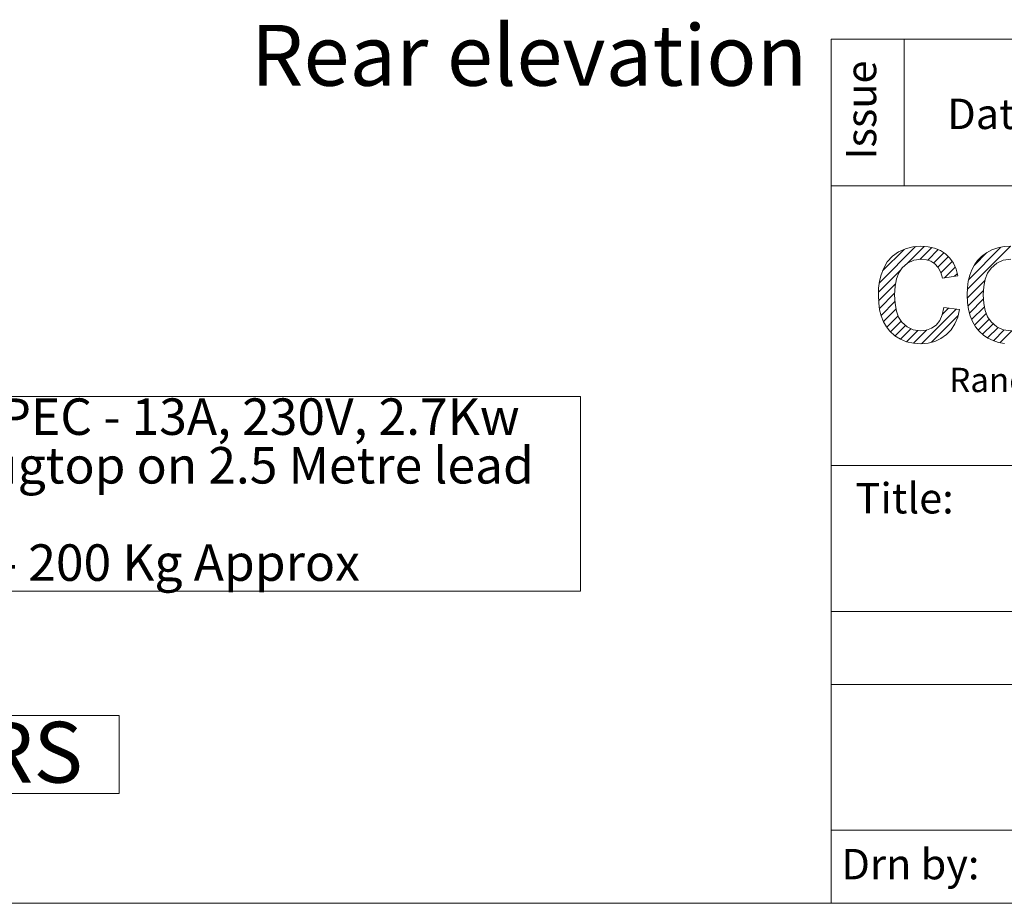
# Model space of a CAD drawing. Units: millimetres. Extents: x 0 to 586, y 0 to 420.
# Drawn here: x 418 to 499, y 9 to 82 of the extents above; entities that cross this region are included whole.
import ezdxf

# ---------------------------------------------------------------- set-up
doc = ezdxf.new("R2010")
doc.units = ezdxf.units.MM
doc.styles.add('SLDTEXTSTYLE0', font='TXT', dxfattribs={"width": 0.605})
doc.styles.add('SLDTEXTSTYLE1', font='TXT', dxfattribs={"width": 0.75})

# ---------------------------------------------------------------- blocks, each defined once
blk = doc.blocks.new('SW_NOTE_0')
at = {"color": 0, "linetype": 'Continuous', "lineweight": 0}
for p, q in [((-0.09, -11.992), (-0.09, 4.027)), ((-0.09, 4.027), (74.376, 4.027)), ((74.376, 4.027), (74.376, -11.992)), ((74.376, -11.992), (-0.09, -11.992))]:
    blk.add_line(p, q, dxfattribs=at)
at = {"color": 0, "linetype": 'Continuous', "lineweight": 0, "char_height": 3, "attachment_point": 1, "style": 'SLDTEXTSTYLE0'}
for s, insert in [('ELECTRICAL SPEC - 13A, 230V, 2.7Kw', (0, 3.867)), ('Via 13 Amp plugtop on 2.5 Metre lead', (0, -0.133)), ('Weight - 200 Kg Approx', (12.375, -8.133))]:
    blk.add_mtext(s, dxfattribs=dict(at, insert=insert))
blk = doc.blocks.new('SW_NOTE_1')
at = {"color": 0, "linetype": 'Continuous', "lineweight": 0}
for p, q in [((-0.084, 6.962), (91.567, 6.962)), ((91.567, 6.962), (91.567, 0.555)), ((91.567, 0.555), (-0.084, 0.555))]:
    blk.add_line(p, q, dxfattribs=at)
at = {"color": 0, "linetype": 'Continuous', "lineweight": 0, "insert": (0, 6.445), "char_height": 5, "attachment_point": 1, "style": 'SLDTEXTSTYLE0'}
blk.add_mtext('Assembly No - CHCMD18-RS', dxfattribs=at)

msp = doc.modelspace()

# ---------------------------------------------------------------- linework, layer by layer
at = {"color": 7, "linetype": 'Continuous', "lineweight": 18}
for p, q in [((484.873, 80.053), (484.873, 9.004)), ((484.873, 80.053), (579.873, 80.053)), ((490.873, 80.053), (490.873, 68.004)), ((484.873, 68.004), (579.873, 68.004)), ((488.839, 60.029), (491.809, 62.999)), ((489.101, 60.999), (490.878, 62.775)), ((490.417, 62.568), (489.904, 62.205)), ((490.992, 62.827), (490.417, 62.568)), ((491.601, 62.982), (490.992, 62.827)), ((491.181, 61.665), (492.531, 63.015)), ((492.243, 63.034), (491.601, 62.982)), ((492.172, 61.948), (493.149, 62.926)), ((492.838, 62.994), (492.243, 63.034)), ((492.813, 61.882), (493.681, 62.75)), ((493.377, 62.875), (492.838, 62.994)), ((493.287, 61.649), (494.135, 62.497)), ((493.858, 62.677), (493.377, 62.875)), ((494.282, 62.4), (493.858, 62.677)), ((494.644, 62.051), (494.282, 62.4)), ((496.068, 59.48), (499.621, 63.033)), ((496.182, 60.301), (498.829, 62.948)), ((496.623, 61.45), (497.68, 62.506)), ((497.644, 62.487), (497.233, 62.181)), ((498.091, 62.726), (497.644, 62.487)), ((498.572, 62.897), (498.091, 62.726)), ((499.088, 63), (498.572, 62.897)), ((499.639, 63.034), (499.088, 63)), ((489.487, 61.739), (489.164, 61.169)), ((489.904, 62.205), (489.487, 61.739)), ((490.7, 61.258), (491.149, 61.65)), ((491.149, 61.65), (491.681, 61.885)), ((491.681, 61.885), (492.294, 61.964)), ((492.294, 61.964), (492.706, 61.92)), ((492.706, 61.92), (493.075, 61.79)), ((493.075, 61.79), (493.401, 61.574)), ((493.401, 61.574), (493.675, 61.27)), ((493.647, 61.302), (494.518, 62.173)), ((493.899, 60.847), (494.833, 61.78)), ((494.934, 61.636), (494.644, 62.051)), ((495.153, 61.154), (494.934, 61.636)), ((496.918, 61.865), (496.653, 61.505)), ((497.233, 62.181), (496.918, 61.865)), ((498.025, 61.226), (498.49, 61.631)), ((498.49, 61.631), (499.028, 61.875)), ((499.028, 61.875), (499.639, 61.956)), ((488.764, 59.248), (490.55, 61.034)), ((489.164, 61.169), (488.985, 60.684)), ((490.24, 60.35), (490.432, 60.855)), ((490.432, 60.855), (490.7, 61.258)), ((493.675, 61.27), (493.888, 60.883)), ((493.888, 60.883), (494.039, 60.41)), ((494.193, 60.434), (495.078, 61.319)), ((495.029, 60.563), (495.252, 60.786)), ((495.301, 60.605), (495.153, 61.154)), ((496.435, 61.099), (496.266, 60.648)), ((496.653, 61.505), (496.435, 61.099)), ((497.543, 60.311), (497.744, 60.815)), ((497.744, 60.815), (498.025, 61.226)), ((488.773, 58.549), (490.162, 59.939)), ((488.856, 60.159), (488.779, 59.596)), ((488.985, 60.684), (488.856, 60.159)), ((490.125, 59.742), (490.24, 60.35)), ((494.039, 60.41), (495.301, 60.605)), ((496.06, 58.766), (497.528, 60.233)), ((496.146, 60.151), (496.073, 59.61)), ((496.266, 60.648), (496.146, 60.151)), ((497.423, 59.714), (497.543, 60.311)), ((488.779, 59.596), (488.753, 58.994)), ((488.845, 57.914), (490.094, 59.163)), ((490.087, 59.031), (490.125, 59.742)), ((496.073, 59.61), (496.049, 59.024)), ((496.118, 58.116), (497.405, 59.403)), ((497.383, 59.024), (497.423, 59.714)), ((488.753, 58.994), (488.78, 58.378)), ((488.78, 58.378), (488.86, 57.811)), ((488.981, 57.343), (490.115, 58.477)), ((490.124, 58.31), (490.087, 59.031)), ((490.235, 57.695), (490.124, 58.31)), ((496.049, 59.024), (496.077, 58.4)), ((496.077, 58.4), (496.159, 57.828)), ((496.238, 57.529), (497.402, 58.693)), ((497.423, 58.332), (497.383, 59.024)), ((497.543, 57.734), (497.423, 58.332)), ((488.86, 57.811), (488.993, 57.294)), ((489.177, 56.832), (490.205, 57.86)), ((490.42, 57.186), (490.235, 57.695)), ((492.314, 55.019), (495.159, 57.864)), ((494.147, 57.998), (494.014, 57.403)), ((494.021, 57.433), (494.534, 57.947)), ((495.422, 57.83), (494.147, 57.998)), ((495.277, 57.205), (495.422, 57.83)), ((496.159, 57.828), (496.297, 57.307)), ((496.42, 57.004), (497.477, 58.061)), ((496.664, 56.541), (497.633, 57.509)), ((497.744, 57.229), (497.543, 57.734)), ((488.993, 57.294), (489.179, 56.827)), ((489.179, 56.827), (489.418, 56.409)), ((489.438, 56.385), (490.372, 57.319)), ((489.758, 55.999), (490.626, 56.866)), ((490.68, 56.782), (490.42, 57.186)), ((491.114, 56.393), (490.68, 56.782)), ((493.138, 55.136), (495.298, 57.296)), ((493.798, 56.921), (493.497, 56.552)), ((494.014, 57.403), (493.798, 56.921)), ((495.051, 56.652), (495.277, 57.205)), ((496.297, 57.307), (496.489, 56.836)), ((496.489, 56.836), (496.737, 56.416)), ((496.967, 56.137), (497.872, 57.041)), ((498.025, 56.816), (497.744, 57.229)), ((498.49, 56.407), (498.025, 56.816)), ((489.418, 56.409), (489.711, 56.042)), ((489.711, 56.042), (490.117, 55.671)), ((490.13, 55.663), (490.98, 56.513)), ((490.563, 55.389), (491.425, 56.252)), ((491.064, 55.183), (491.992, 56.111)), ((491.628, 56.159), (491.114, 56.393)), ((492.223, 56.081), (491.628, 56.159)), ((491.641, 55.054), (492.732, 56.144)), ((492.704, 56.134), (492.223, 56.081)), ((493.128, 56.291), (492.704, 56.134)), ((493.497, 56.552), (493.128, 56.291)), ((494.351, 55.761), (494.742, 56.17)), ((494.742, 56.17), (495.051, 56.652)), ((496.737, 56.416), (497.041, 56.047)), ((497.041, 56.047), (497.389, 55.73)), ((497.325, 55.788), (498.2, 56.662)), ((497.738, 55.494), (498.601, 56.357)), ((498.214, 55.262), (499.104, 56.153)), ((499.028, 56.163), (498.49, 56.407)), ((498.764, 55.105), (499.756, 56.097)), ((499.639, 56.081), (499.028, 56.163)), ((490.117, 55.671), (490.572, 55.383)), ((490.572, 55.383), (491.078, 55.178)), ((491.078, 55.178), (491.632, 55.054)), ((492.838, 55.06), (493.392, 55.2)), ((493.392, 55.2), (493.896, 55.434)), ((493.896, 55.434), (494.351, 55.761)), ((497.389, 55.73), (497.771, 55.472)), ((497.771, 55.472), (498.187, 55.271)), ((498.187, 55.271), (498.637, 55.128)), ((498.637, 55.128), (499.121, 55.042)), ((491.632, 55.054), (492.235, 55.013)), ((492.235, 55.013), (492.838, 55.06)), ((484.873, 45.004), (579.873, 45.004)), ((484.873, 33.004), (529.873, 33.004)), ((484.873, 27.004), (547.873, 27.004)), ((484.873, 15.004), (522.873, 15.004)), ((5.873, 9.004), (579.873, 9.004))]:
    msp.add_line(p, q, dxfattribs=at)

# ---------------------------------------------------------------- block references
at = {"color": 7, "linetype": 'Continuous', "lineweight": 0}
for name, p in [('SW_NOTE_0', (389.896, 46.652)), ('SW_NOTE_1', (334.744, 17.48))]:
    msp.add_blockref(name, p, dxfattribs=at)

# ---------------------------------------------------------------- texts
for s, insert, char_height, attachment_point, style in [('Rear elevation', (437.146, 81.227), 5, 1, 'SLDTEXTSTYLE0'), ('Date', (494.42, 75.165), 2.5, 1, 'SLDTEXTSTYLE0'), ('Randles Rd, Knowsley Business Park, Merseyside L34 9HZ.', (531.253, 53.035), 2, 2, 'SLDTEXTSTYLE1'), ('Title:', (486.877, 43.559), 2.5, 1, 'SLDTEXTSTYLE0'), ('Drn by:', (485.719, 13.474), 2.5, 1, 'SLDTEXTSTYLE0')]:
    msp.add_mtext(s, dxfattribs=dict(at, insert=insert, char_height=char_height, attachment_point=attachment_point, style=style))
at = {"color": 7, "linetype": 'Continuous', "lineweight": 0, "insert": (486.08, 70.147), "char_height": 2.5, "attachment_point": 1, "rotation": 90, "style": 'SLDTEXTSTYLE0'}
msp.add_mtext('Issue', dxfattribs=at)

doc.saveas('drawing.dxf')
